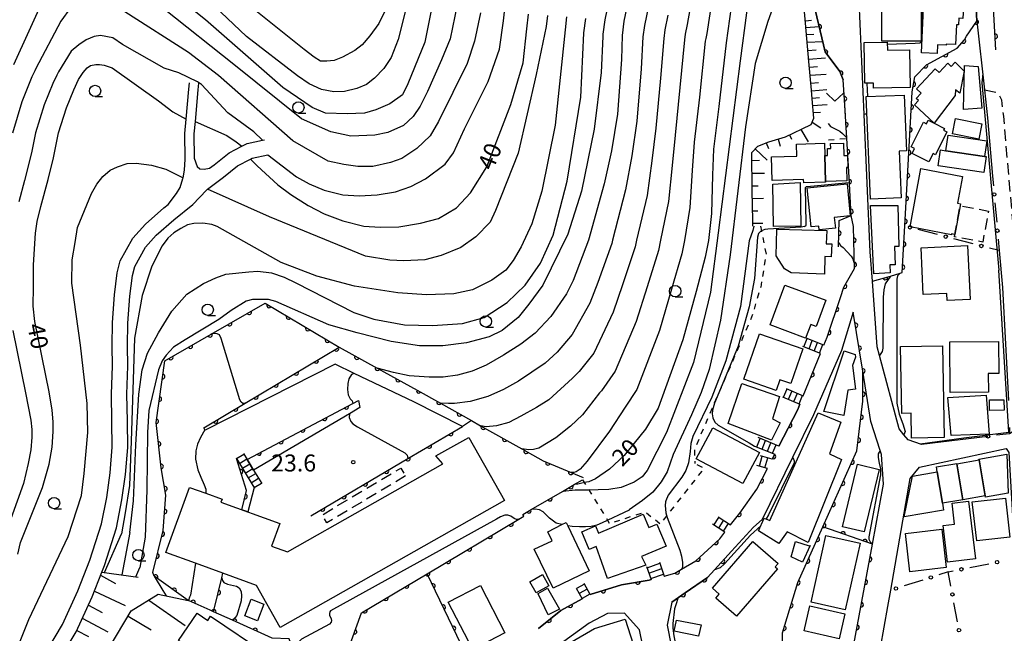
# Model space of a CAD drawing. Extents: x -20000 to -18000, y 100499 to 102001.
# Drawn here: x -18596 to -18379, y 101402 to 101538 of the extents above; entities that cross this region are included whole.
import ezdxf

# ---------------------------------------------------------------- set-up
doc = ezdxf.new("R2010")
doc.units = 0
doc.linetypes.add('G', pattern=[3.75, 2.5, -1.25])
doc.linetypes.add('I', pattern=[2.5, 1.25, -1.25])
for name, color, linetype in [('2101000', 3, 'Continuous'), ('2213000', 2, 'G'), ('2214000', 3, 'Continuous'), ('2214990', 3, 'Continuous'), ('3001000', 3, 'Continuous'), ('3002000', 6, 'Continuous'), ('3003000', 2, 'G'), ('6101110', 2, 'Continuous'), ('6101990', 2, 'Continuous'), ('6110000', 4, 'Continuous'), ('6110110', 4, 'Continuous'), ('6110120', 2, 'Continuous'), ('6130000', 4, 'Continuous'), ('6130990', 4, 'Continuous'), ('6301000', 2, 'I'), ('6313000', 2, 'Continuous'), ('6331000', 2, 'Continuous'), ('7101000', 4, 'Continuous'), ('7102000', 2, 'Continuous'), ('7312000', 4, 'Continuous')]:
    doc.layers.add(name, color=color, linetype=linetype)
doc.layers.get('0').off()
doc.styles.add('ROMANS', font='romans')

# ---------------------------------------------------------------- blocks, each defined once
blk = doc.blocks.new('631300')
at = {"layer": '6313000'}
blk.add_lwpolyline([(0.75, 0.35), (0, -0.35), (-0.75, 0.35)], dxfattribs=at)
blk = doc.blocks.new('633100')
at = {"layer": '6331000'}
blk.add_lwpolyline([(0, -0.5), (0.67, -0.5)], dxfattribs=at)
blk.add_circle((0, 0), 0.5, dxfattribs=at)
blk = doc.blocks.new('731200')
at = {"layer": '7312000'}
blk.add_circle((0, 0), 0.15, dxfattribs=at)
blk = doc.blocks.new('M07')
blk.add_arc((0, 0), 0.5, 180, 0)

msp = doc.modelspace()

# ---------------------------------------------------------------- linework, layer by layer
at = {"layer": '2101000', "flags": 128}
for points in [[(-18380.5, 101530.89), (-18388.66, 101676.76)], [(-18386.11, 101565.29), (-18384.74, 101537.23), (-18383.01, 101522.12), (-18382.36, 101515.91), (-18381.24, 101503.02)], [(-18382.27, 101445.6), (-18396.9, 101443.83), (-18399.87, 101444.83), (-18400.8, 101445.97), (-18401.87, 101447.29), (-18406.22, 101463.44), (-18406.73, 101465.35), (-18407.76, 101479.82), (-18408.22, 101486.36), (-18409.58, 101516.62), (-18410.7, 101541.66), (-18411.22, 101563.37)], [(-18421.52, 101544.48), (-18418.17, 101530.49), (-18414.94, 101526.16), (-18414.18, 101524.33)], [(-18590.82, 101396.66), (-18586.38, 101404.08), (-18582.97, 101411.48), (-18580.32, 101418.25), (-18577.75, 101426.27), (-18576.64, 101432.14), (-18575.88, 101437.53), (-18575.4, 101443.24), (-18575.48, 101448.88), (-18575.57, 101454.99), (-18575.35, 101461.1), (-18575.42, 101465.61), (-18575.34, 101470.73), (-18574.91, 101476.85), (-18574.31, 101481.73), (-18573.63, 101484.38), (-18570.85, 101489.34), (-18568.1, 101492.44), (-18564.01, 101496.02), (-18563.07, 101496.78), (-18561.21, 101499.17), (-18560.45, 101500.52), (-18559.81, 101502.5), (-18559.78, 101502.65), (-18559.48, 101504.37), (-18559.35, 101506.81), (-18559.39, 101512.45), (-18559.1, 101515.61), (-18558.5, 101522.2), (-18558.41, 101523.65)], [(-18556.42, 101523.54), (-18556.5, 101522.05), (-18557.14, 101515.1), (-18557.39, 101512.37), (-18557.36, 101506.99), (-18556.69, 101505.14), (-18556.11, 101504.63), (-18555.13, 101504.54), (-18553.93, 101504.77), (-18552.97, 101505.5), (-18549.64, 101508.19), (-18546.81, 101509.64), (-18545.68, 101510.22), (-18542.24, 101510.96), (-18541.81, 101511.05)], [(-18418.46, 101465.76), (-18417.74, 101467.52), (-18414.8, 101476.28), (-18414.04, 101478.5), (-18411.72, 101482.63), (-18411.91, 101491.9), (-18412.43, 101494.32), (-18412.92, 101502.76), (-18413.42, 101511.39), (-18413.62, 101514.79), (-18413.72, 101516.45), (-18413.92, 101519.91), (-18414.18, 101524.33)], [(-18587.85, 101395.01), (-18583.37, 101402.49), (-18579.84, 101410.15), (-18577.69, 101415.65), (-18577.12, 101417.12), (-18574.45, 101425.43), (-18573.28, 101431.59), (-18572.5, 101437.15), (-18572, 101443.12), (-18572.08, 101448.93), (-18572.17, 101454.95), (-18571.95, 101461.07), (-18572.02, 101465.61), (-18571.94, 101470.59), (-18571.53, 101476.53), (-18570.97, 101481.09), (-18570.45, 101483.1), (-18568.07, 101487.36), (-18565.7, 101490.02), (-18561.82, 101493.42), (-18557.66, 101496.78), (-18554.64, 101499.95), (-18554.38, 101500.15), (-18550.87, 101502.83), (-18547.78, 101505.33), (-18544.95, 101506.77), (-18544.53, 101506.99), (-18541.1, 101507.73)], [(-18379.8, 101486.59), (-18379.1, 101478.48), (-18377.73, 101453.49)], [(-18414.45, 101385.84), (-18407.77, 101421.78), (-18405.3, 101435.03), (-18405.76, 101441.6), (-18406.04, 101442.48), (-18408.1, 101448.87), (-18409.88, 101459.99), (-18411.97, 101473.04), (-18414.54, 101464.56), (-18420.75, 101450.39), (-18425.37, 101440.96), (-18432.06, 101427.28), (-18434.01, 101425.54), (-18438.81, 101420.27), (-18442.55, 101416.17), (-18444.1, 101414.47), (-18449.02, 101411.03), (-18451.99, 101409.02), (-18453, 101403.93), (-18449.32, 101385.27)], [(-18423, 101454.57), (-18419.21, 101463.91)], [(-18423.76, 101452.72), (-18424.24, 101451.53), (-18428.37, 101443.47)], [(-18429.29, 101441.68), (-18429.84, 101440.59)], [(-18403.72, 101411.67), (-18399.42, 101436.31), (-18397.38, 101438.77), (-18378.29, 101442.93), (-18377.7, 101442.01), (-18376.81, 101426.8), (-18375.55, 101418.79), (-18374.98, 101415.18), (-18372.2, 101403.71), (-18371.89, 101402.43), (-18370.64, 101398.2), (-18395.51, 101385.51), (-18398.17, 101372.37), (-18399.55, 101371.37), (-18408.79, 101372.79), (-18409.97, 101375.83), (-18405.95, 101398.91), (-18404.35, 101408.06), (-18403.72, 101411.67)], [(-18439.04, 101426.05), (-18437, 101428.66), (-18433.25, 101433.94), (-18430.91, 101438.51)], [(-18453.65, 101414.77), (-18451.31, 101415.4), (-18449.85, 101416.26), (-18446.69, 101418.11), (-18441.43, 101423), (-18440.28, 101424.47)], [(-18456.55, 101413.98), (-18456.98, 101413.87), (-18463.13, 101412.84), (-18469.98, 101410.68)], [(-18471.77, 101409.77), (-18476.46, 101407.16), (-18481.42, 101403.16)], [(-18457.03, 101392.42), (-18459.15, 101402.91), (-18460.52, 101404.46), (-18462.41, 101406.59), (-18466.19, 101406.48), (-18470.2, 101404.4), (-18475.83, 101400.34), (-18489.68, 101390.34), (-18490.46, 101390.04)]]:
    msp.add_lwpolyline(points, dxfattribs=at)
at = {"layer": '2213000', "flags": 128}
msp.add_lwpolyline([(-18383.01, 101522.12), (-18380.42, 101521.54), (-18379.74, 101520.82), (-18379.28, 101519.89), (-18379.19, 101519.02), (-18378.88, 101516.26), (-18377.75, 101503.32), (-18376.32, 101486.9), (-18375.61, 101478.73), (-18374.24, 101453.68), (-18374.07, 101450.54), (-18374.06, 101450.38), (-18374.74, 101448.45), (-18375.5, 101447.35), (-18377.51, 101446.18)], dxfattribs=at)
at = {"layer": '2214000', "flags": 128}
for points in [[(-18418.46, 101465.76), (-18422.38, 101467.29)], [(-18419.21, 101463.91), (-18423.1, 101465.43)], [(-18426.77, 101456.19), (-18423, 101454.57)], [(-18427.56, 101454.35), (-18423.76, 101452.72)], [(-18428.37, 101443.47), (-18432.99, 101445.32)], [(-18433.73, 101443.47), (-18429.29, 101441.68)], [(-18546.48, 101441.8), (-18545.69, 101440.52), (-18545.45, 101440.13), (-18544.23, 101438.14), (-18542.4, 101435.18)], [(-18429.84, 101440.59), (-18432.42, 101441.33)], [(-18548.1, 101440.8), (-18548.03, 101440.68), (-18544.37, 101434.76), (-18544.09, 101434.31), (-18544.01, 101434.18)], [(-18430.91, 101438.51), (-18433.25, 101439.18)], [(-18440.28, 101424.47), (-18443.03, 101426.23)], [(-18441.8, 101427.81), (-18439.04, 101426.05)], [(-18454.71, 101417.85), (-18453.65, 101414.77), (-18453.63, 101414.71)], [(-18457.55, 101416.88), (-18456.55, 101413.98)], [(-18469.98, 101410.68), (-18471.33, 101413.1)], [(-18473.08, 101412.13), (-18471.77, 101409.77)]]:
    msp.add_lwpolyline(points, dxfattribs=at)
at = {"layer": '2214990', "flags": 128}
for points in [[(-18422.9, 101465.35), (-18422.18, 101467.21)], [(-18421.74, 101464.9), (-18421.01, 101466.76)], [(-18420.58, 101464.44), (-18419.85, 101466.3)], [(-18419.41, 101463.99), (-18418.68, 101465.85)], [(-18427.38, 101454.28), (-18426.59, 101456.11)], [(-18426.23, 101453.78), (-18425.44, 101455.62)], [(-18425.08, 101453.29), (-18424.3, 101455.13)], [(-18423.93, 101452.8), (-18423.15, 101454.64)], [(-18433.25, 101443.27), (-18432.5, 101445.13)], [(-18432.09, 101442.81), (-18431.34, 101444.66)], [(-18430.93, 101442.34), (-18430.18, 101444.2)], [(-18429.77, 101441.87), (-18429.02, 101443.73)], [(-18548.03, 101440.68), (-18546.41, 101441.68)], [(-18432.68, 101439.02), (-18432.05, 101441.23)], [(-18431.48, 101438.67), (-18430.85, 101440.88)], [(-18547.37, 101439.62), (-18545.75, 101440.62)], [(-18546.71, 101438.56), (-18545.1, 101439.55)], [(-18546.06, 101437.49), (-18544.44, 101438.49)], [(-18545.4, 101436.43), (-18543.78, 101437.43)], [(-18544.74, 101435.37), (-18543.13, 101436.36)], [(-18544.09, 101434.3), (-18542.47, 101435.3)], [(-18442.71, 101426.02), (-18441.64, 101427.71)], [(-18441.66, 101425.35), (-18440.58, 101427.04)], [(-18440.6, 101424.68), (-18439.53, 101426.36)], [(-18457.46, 101416.61), (-18454.62, 101417.59)], [(-18457.05, 101415.43), (-18454.21, 101416.41)], [(-18456.64, 101414.25), (-18453.81, 101415.22)], [(-18471.26, 101412.98), (-18473.01, 101412.01)], [(-18470.66, 101411.89), (-18472.41, 101410.92)], [(-18470.05, 101410.8), (-18471.8, 101409.83)]]:
    msp.add_lwpolyline(points, dxfattribs=at)
at = {"layer": '3001000', "flags": 128}
for points in [[(-18405.69, 101544.77), (-18399.91, 101544.78), (-18396.98, 101544.79), (-18396.99, 101532.86), (-18405.66, 101532.84), (-18405.69, 101544.77)], [(-18396.95, 101530.25), (-18396.39, 101541.77), (-18395.97, 101541.75), (-18395.89, 101543.5), (-18388.26, 101543.12), (-18387.55, 101543.12), (-18387.8, 101537.84), (-18388.67, 101537.88), (-18388.74, 101536.41), (-18389.23, 101536.43), (-18389.44, 101532.1), (-18391.49, 101532.2), (-18391.5, 101531.92), (-18393.38, 101532.01), (-18393.48, 101530.08), (-18396.95, 101530.25)], [(-18404.46, 101530.86), (-18399.56, 101530.93), (-18399.43, 101522.57), (-18407.49, 101522.45), (-18407.5, 101523.59), (-18409.4, 101523.56), (-18409.54, 101532.53), (-18404.48, 101532.61), (-18404.46, 101530.86)], [(-18393.9, 101526.71), (-18393.06, 101525.92), (-18391.15, 101527.95), (-18390.39, 101527.24), (-18389.5, 101528.19), (-18387.5, 101526.18), (-18388.49, 101521.33), (-18389.42, 101522.05), (-18389.5, 101520.8), (-18394.14, 101514.71), (-18398.5, 101518.81), (-18397.6, 101519.71), (-18398.09, 101520.16), (-18396.97, 101521.36), (-18398.01, 101522.34), (-18393.9, 101526.71)], [(-18384.45, 101527.22), (-18383.62, 101518.03), (-18387.66, 101517.77), (-18387.42, 101527.47), (-18384.45, 101527.22)], [(-18400.79, 101520.94), (-18400.27, 101508.59), (-18401.87, 101508.53), (-18401.44, 101498.27), (-18408.21, 101497.99), (-18409.16, 101520.58), (-18400.79, 101520.94)], [(-18393.87, 101507.75), (-18394.39, 101508.02), (-18395.32, 101506.17), (-18399.01, 101508.03), (-18398.45, 101509.14), (-18399.23, 101509.54), (-18396.5, 101514.93), (-18395.85, 101514.6), (-18395.46, 101515.36), (-18394.14, 101514.71), (-18391.89, 101513.55), (-18392.09, 101513.17), (-18391.32, 101512.78), (-18393.87, 101507.75)], [(-18390.09, 101512.37), (-18389.42, 101515.73), (-18383.63, 101514.56), (-18384.3, 101511.21), (-18390.09, 101512.37)], [(-18391.56, 101508.65), (-18391.05, 101512.1), (-18382.49, 101510.84), (-18383, 101507.38), (-18391.56, 101508.65)], [(-18429.86, 101502.11), (-18430, 101507.3), (-18424.43, 101507.46), (-18424.5, 101510.12), (-18418.34, 101510.29), (-18418.27, 101507.58), (-18418.11, 101501.87), (-18418.11, 101501.7), (-18422.9, 101501.57), (-18422.92, 101502.3), (-18429.86, 101502.11)], [(-18418.27, 101507.58), (-18417.65, 101507.59), (-18417.69, 101509.14), (-18416.96, 101509.16), (-18416.99, 101510.21), (-18414.12, 101510.29), (-18414.05, 101507.6), (-18413.26, 101507.62), (-18413.19, 101504.92), (-18413.5, 101504.91), (-18413.42, 101502), (-18418.11, 101501.87), (-18418.27, 101507.58)], [(-18393.25, 101505.31), (-18392.73, 101508.82), (-18391.56, 101508.65), (-18383, 101507.38), (-18382.67, 101507.34), (-18383.19, 101503.82), (-18393.25, 101505.31)], [(-18399.46, 101491.82), (-18397.05, 101504.69), (-18387.87, 101502.97), (-18388.98, 101497.04), (-18388.32, 101496.91), (-18388.4, 101496.51), (-18389.59, 101490.15), (-18390.28, 101490.28), (-18390.31, 101490.11), (-18399.46, 101491.82)], [(-18429.74, 101501.27), (-18423.68, 101501.62), (-18423.54, 101491.98), (-18429.57, 101491.91), (-18429.74, 101501.27)], [(-18422.15, 101500.46), (-18413.36, 101501.33), (-18412.66, 101494.28), (-18416.16, 101493.93), (-18415.92, 101491.53), (-18419.48, 101491.17), (-18419.57, 101492.01), (-18421.29, 101491.84), (-18422.15, 101500.46)], [(-18408.19, 101496.55), (-18402.18, 101496.55), (-18401.92, 101487.54), (-18402.91, 101487.5), (-18402.77, 101483.46), (-18403.91, 101483.48), (-18403.85, 101481.72), (-18407.47, 101481.44), (-18408.19, 101496.55)], [(-18427.13, 101482.56), (-18429.02, 101485.46), (-18428.82, 101491.34), (-18417.84, 101491.01), (-18417.92, 101488.1), (-18416.74, 101488.06), (-18416.82, 101485.25), (-18418.23, 101485.29), (-18418.35, 101481.4), (-18425.66, 101481.66), (-18427.13, 101482.56)], [(-18397.04, 101487.25), (-18386.81, 101487.76), (-18386.23, 101475.84), (-18391.28, 101475.59), (-18391.35, 101477.14), (-18396.53, 101476.88), (-18397.04, 101487.25)], [(-18420.19, 101469.86), (-18421.36, 101470.29), (-18422.48, 101467.29), (-18430.34, 101470.2), (-18427.08, 101479), (-18418.05, 101475.65), (-18420.19, 101469.86)], [(-18423.1, 101464.91), (-18425.75, 101457.25), (-18428.14, 101458.08), (-18428.96, 101455.72), (-18436.11, 101458.2), (-18432.64, 101468.22), (-18423.1, 101464.91)], [(-18401.53, 101465.42), (-18392.3, 101465.6), (-18391.9, 101445.32), (-18399.13, 101445.18), (-18399.24, 101450.69), (-18401.24, 101450.65), (-18401.53, 101465.42)], [(-18390.69, 101466.45), (-18379.93, 101466.53), (-18379.88, 101459.48), (-18382.22, 101459.47), (-18382.19, 101455.33), (-18390.61, 101455.27), (-18390.69, 101466.45)], [(-18411.53, 101463.67), (-18411.52, 101463.08), (-18412.14, 101461.26), (-18411.49, 101456.01), (-18413.16, 101455.8), (-18414.09, 101450.2), (-18418.49, 101451.11), (-18413.97, 101464.5), (-18411.53, 101463.67)], [(-18428.28, 101454.38), (-18429.8, 101449.5), (-18428.09, 101448.62), (-18429.99, 101444.73), (-18439.6, 101448.47), (-18436.54, 101457.24), (-18428.28, 101454.38)], [(-18382.67, 101454.7), (-18382.03, 101446.11), (-18390.4, 101445.81), (-18391.15, 101454.19), (-18382.67, 101454.7)], [(-18378.72, 101451.38), (-18381.91, 101451.33), (-18381.94, 101453.63), (-18378.75, 101453.68), (-18378.72, 101451.38)], [(-18431.6, 101427.55), (-18430.35, 101427), (-18419.72, 101450.77), (-18414.73, 101448.7), (-18417.25, 101441.73), (-18414.6, 101440.46), (-18421.95, 101422.2), (-18426.58, 101424.54), (-18428.36, 101421.99), (-18432.86, 101424.73), (-18431.6, 101427.55)], [(-18436.31, 101435.18), (-18446.61, 101440.64), (-18442.96, 101447.51), (-18432.67, 101442.06), (-18436.31, 101435.18)], [(-18384.25, 101440.6), (-18378.13, 101441.65), (-18377.8, 101433.06), (-18382.82, 101432.2), (-18382.86, 101432.45), (-18384.22, 101440.41), (-18384.25, 101440.6)], [(-18411.02, 101439.47), (-18406.26, 101438.32), (-18409.6, 101424.51), (-18414.36, 101425.66), (-18411.02, 101439.47)], [(-18392.27, 101430.84), (-18393.45, 101437.75), (-18393.64, 101438.86), (-18389.15, 101439.63), (-18389.14, 101439.57), (-18387.78, 101431.61), (-18392.27, 101430.84)], [(-18389.14, 101439.57), (-18384.22, 101440.41), (-18382.86, 101432.45), (-18387.78, 101431.61), (-18389.14, 101439.57)], [(-18393.45, 101437.75), (-18392.27, 101430.84), (-18392.32, 101430.83), (-18392.06, 101429.32), (-18400.75, 101427.82), (-18398.92, 101436.8), (-18393.45, 101437.75)], [(-18386.56, 101431.28), (-18385.04, 101418.55), (-18391.16, 101417.82), (-18392.12, 101425.95), (-18389.64, 101426.24), (-18390.19, 101430.85), (-18386.56, 101431.28)], [(-18385.74, 101431.15), (-18378.42, 101431.99), (-18377.42, 101423.37), (-18384.75, 101422.52), (-18385.74, 101431.15)], [(-18457.06, 101425.48), (-18455.31, 101426.23), (-18453.25, 101421.4), (-18458.71, 101419.07), (-18457.76, 101417.19), (-18466.2, 101414.23), (-18468.7, 101421.31), (-18470.2, 101420.63), (-18471.87, 101424.56), (-18468.84, 101425.85), (-18468.14, 101424.21), (-18458.3, 101428.4), (-18457.06, 101425.48)], [(-18474.95, 101425.87), (-18470.26, 101415.89), (-18478.2, 101412.06), (-18482.35, 101420.67), (-18478.37, 101422.58), (-18479.32, 101424.56), (-18476.22, 101426.13), (-18475.29, 101426.6), (-18474.95, 101425.87)], [(-18418.02, 101423.69), (-18410.48, 101422.01), (-18413.76, 101407.3), (-18421.3, 101408.98), (-18418.02, 101423.69)], [(-18392.48, 101425.14), (-18391.47, 101416.68), (-18399.48, 101415.73), (-18400.48, 101424.19), (-18392.48, 101425.14)], [(-18434.16, 101422.39), (-18428.57, 101417.56), (-18429.23, 101416.81), (-18428.71, 101416.36), (-18437.71, 101405.95), (-18442.29, 101409.9), (-18441.52, 101410.79), (-18443.04, 101412.11), (-18434.16, 101422.39)], [(-18421.69, 101421.47), (-18421.47, 101421.48), (-18423.21, 101417.82), (-18425.69, 101418.99), (-18424.75, 101422.37), (-18421.69, 101421.47)], [(-18479.14, 101412.64), (-18481.91, 101411.07), (-18483.29, 101413.53), (-18480.53, 101415.09), (-18479.14, 101412.64)], [(-18495.89, 101398.55), (-18501.32, 101409.04), (-18494.22, 101412.71), (-18488.8, 101402.22), (-18495.89, 101398.55)], [(-18481.5, 101410.93), (-18479.41, 101412.13), (-18476.74, 101407.47), (-18479.27, 101406.21), (-18481.5, 101410.88), (-18481.5, 101410.93)], [(-18544.77, 101409.64), (-18541.98, 101408.57), (-18543.39, 101404.9), (-18546.18, 101405.96), (-18544.77, 101409.64)], [(-18541.34, 101397.52), (-18546.49, 101389.9), (-18547.41, 101390.52), (-18549.62, 101387.25), (-18546.71, 101385.29), (-18550.86, 101379.16), (-18553.56, 101380.99), (-18553.09, 101381.68), (-18555.54, 101383.34), (-18555.19, 101383.87), (-18557.88, 101385.69), (-18558.5, 101384.76), (-18566.36, 101390.07), (-18563.66, 101394.05), (-18558.13, 101390.31), (-18556.72, 101392.4), (-18559.57, 101394.33), (-18557.07, 101398.02), (-18560.78, 101400.53), (-18556.69, 101406.58), (-18554.35, 101404.99), (-18553.73, 101405.9), (-18541.34, 101397.52)], [(-18413.86, 101406.43), (-18415.11, 101400.95), (-18422.81, 101402.7), (-18421.56, 101408.19), (-18413.86, 101406.43)], [(-18462.49, 101393.63), (-18462.02, 101392.58), (-18470.75, 101389.87), (-18473.99, 101400.3), (-18469.07, 101403.18), (-18462.26, 101405.29), (-18460.55, 101399.75), (-18463.75, 101398.9), (-18462.49, 101393.63)], [(-18451.45, 101402.63), (-18450.99, 101405.03), (-18445.55, 101404.03), (-18446.08, 101401.5), (-18451.45, 101402.63)]]:
    msp.add_lwpolyline(points, close=True, dxfattribs=at)
at = {"layer": '3002000', "flags": 128}
msp.add_lwpolyline([(-18551, 101415.42), (-18557.03, 101417.61), (-18563.56, 101419.98), (-18558.34, 101434.32), (-18554.8, 101433.06), (-18551.2, 101431.77), (-18551.46, 101431.07), (-18538.47, 101426.39), (-18540.28, 101421.36), (-18536.79, 101420.1), (-18502.47, 101439.57), (-18504.03, 101441.28), (-18496.8, 101445.38), (-18488.9, 101431.46), (-18538.39, 101403.4), (-18543.57, 101412.72), (-18551, 101415.42)], close=True, dxfattribs=at)
at = {"layer": '3003000', "flags": 128}
for points in [[(-18389.68, 101489.65), (-18389.59, 101490.15), (-18388.4, 101496.51), (-18382.15, 101495.34), (-18383.44, 101488.48), (-18389.68, 101489.65)], [(-18510.73, 101436.86), (-18528.09, 101426.51), (-18529.14, 101428.26), (-18511.78, 101438.61), (-18510.73, 101436.86)]]:
    msp.add_lwpolyline(points, close=True, dxfattribs=at)
at = {"layer": '6101110', "flags": 128}
for points in [[(-18421.77, 101528.34), (-18422.92, 101541.86), (-18422.46, 101543.39), (-18421.52, 101544.48)], [(-18434.14, 101491.99), (-18434.16, 101493.29), (-18434.25, 101499.71), (-18434.37, 101508.26), (-18433.05, 101509.68), (-18430.57, 101510.59), (-18426.91, 101511.68), (-18423.23, 101513.47), (-18421.3, 101514.41), (-18420.7, 101515.82), (-18421.02, 101520.11), (-18421.19, 101521.98), (-18421.77, 101528.34)], [(-18589.85, 101367.03), (-18592.06, 101368.8), (-18595.33, 101381.01), (-18592.01, 101386.85), (-18591.93, 101387), (-18587.85, 101395.01), (-18583.37, 101402.49), (-18579.84, 101410.15), (-18577.69, 101415.65), (-18569.71, 101414.54)], [(-18602.21, 101339.04), (-18602.15, 101340.18), (-18601.79, 101346.79), (-18600.96, 101354.5), (-18590.53, 101366.37), (-18589.18, 101367.68), (-18587.98, 101368.84), (-18586.2, 101371.03), (-18582.48, 101378.6), (-18581.03, 101387.43), (-18577.92, 101395.82), (-18571.23, 101407.08), (-18565.26, 101410.74), (-18558.65, 101409.41)]]:
    msp.add_lwpolyline(points, dxfattribs=at)
at = {"layer": '6101990', "flags": 128}
for points in [[(-18422.53, 101537.31), (-18421.2, 101537.46)], [(-18422.41, 101535.85), (-18419.5, 101536.03)], [(-18422.28, 101534.28), (-18420.7, 101534.4)], [(-18422.13, 101532.58), (-18418.72, 101532.79)], [(-18421.97, 101530.74), (-18420.13, 101530.88)], [(-18421.82, 101528.89), (-18418.11, 101529.16)], [(-18421.66, 101527.08), (-18419.85, 101527.22)], [(-18421.51, 101525.31), (-18417.98, 101525.58)], [(-18421.36, 101523.59), (-18419.64, 101523.72)], [(-18421.22, 101521.9), (-18417.84, 101522.15)], [(-18421.08, 101520.25), (-18419.43, 101520.38)], [(-18420.94, 101518.64), (-18417.72, 101518.88)], [(-18420.81, 101517.07), (-18419.23, 101517.18)], [(-18421.07, 101514.96), (-18419.13, 101513.69)], [(-18423.53, 101513.33), (-18421.95, 101510.63)], [(-18431.16, 101510.38), (-18430.69, 101509.12)], [(-18428.55, 101511.2), (-18428.09, 101509.65)], [(-18426.02, 101512.12), (-18425.57, 101511.19)], [(-18433.61, 101509.08), (-18430.95, 101506.59)], [(-18434.35, 101506.51), (-18432.66, 101506.54)], [(-18434.31, 101503.69), (-18431.54, 101503.73)], [(-18434.27, 101500.9), (-18432.97, 101500.92)], [(-18434.23, 101498.13), (-18431.76, 101498.17)], [(-18434.19, 101495.37), (-18433.02, 101495.39)], [(-18434.15, 101492.63), (-18431.94, 101492.66)], [(-18577.97, 101414.94), (-18574.72, 101413.09)], [(-18579.33, 101411.47), (-18572.58, 101408.29)], [(-18580.68, 101408.32), (-18577.63, 101406.76)], [(-18567.37, 101409.45), (-18559.3, 101403.88)], [(-18582.01, 101405.44), (-18576.4, 101402.49)], [(-18571.92, 101405.92), (-18566.86, 101402.92)], [(-18583.24, 101402.77), (-18580.63, 101401.42)]]:
    msp.add_lwpolyline(points, dxfattribs=at)
at = {"layer": '6110000', "flags": 128}
for points in [[(-18380.5, 101530.89), (-18388.66, 101676.76)], [(-18407.76, 101479.82), (-18403.78, 101480.99), (-18401.67, 101481.61), (-18401.19, 101481.75), (-18400.63, 101492.05), (-18399.02, 101521.68), (-18398.4, 101524.95), (-18395.85, 101527.63), (-18389.06, 101531.26), (-18387.48, 101533.09), (-18387.01, 101533.95), (-18384.74, 101537.23), (-18386.11, 101565.29)], [(-18413.42, 101511.39), (-18413.92, 101519.91), (-18414.18, 101524.33), (-18414.94, 101526.16), (-18418.17, 101530.49), (-18421.52, 101544.48)], [(-18415.21, 101487.45), (-18415.09, 101493.26), (-18412.43, 101494.32), (-18412.92, 101502.76), (-18413.42, 101511.39)], [(-18418.46, 101465.76), (-18417.74, 101467.52), (-18414.8, 101476.28), (-18414.04, 101478.5), (-18411.72, 101482.63), (-18411.91, 101491.9)], [(-18549.1, 101375.02), (-18548.81, 101375.48), (-18536.33, 101395.22), (-18535.07, 101397.22), (-18536.42, 101400.89), (-18540.16, 101401.07), (-18548.88, 101405.01), (-18553.05, 101406.88), (-18553.79, 101407.22), (-18556.44, 101408.41), (-18558.57, 101409.37), (-18558.65, 101409.41), (-18566.17, 101414.76), (-18566.45, 101415.56), (-18564.21, 101424.86), (-18563.59, 101432.64), (-18564.61, 101438.68), (-18565.74, 101448.66), (-18563.82, 101462.26), (-18553.63, 101468.13), (-18541.69, 101475.01), (-18525.39, 101465.26)], [(-18429.56, 101354.56), (-18418.89, 101365.8), (-18417.44, 101369.76), (-18414.45, 101385.84), (-18407.77, 101421.78), (-18418.68, 101425.62), (-18411.16, 101442.4), (-18409.87, 101453.34), (-18409.88, 101459.99), (-18411.97, 101473.04)], [(-18423, 101454.57), (-18419.21, 101463.91)], [(-18428.37, 101443.47), (-18424.24, 101451.53), (-18423.76, 101452.72)], [(-18531.62, 101428.04), (-18510.21, 101440.68), (-18498.2, 101447.77)], [(-18496.2, 101449.1), (-18494.16, 101447.95), (-18485.05, 101442.82), (-18480.38, 101440.19), (-18474.19, 101437.64), (-18471.52, 101436.54)], [(-18429.84, 101440.59), (-18429.29, 101441.68)], [(-18439.04, 101426.05), (-18437, 101428.66), (-18433.25, 101433.94), (-18430.91, 101438.51)], [(-18513.07, 101387.53), (-18519.92, 101392.48), (-18522.68, 101400.52), (-18520.44, 101406.66), (-18505.97, 101415.27), (-18485.76, 101427.3), (-18484.65, 101427.96), (-18484.87, 101428.37), (-18483.03, 101429.44), (-18476.12, 101433.44), (-18473.5, 101434.96), (-18471.67, 101436.02)], [(-18453.65, 101414.77), (-18451.31, 101415.4), (-18449.85, 101416.26), (-18446.69, 101418.11), (-18441.43, 101423), (-18440.28, 101424.47)], [(-18414.45, 101385.84), (-18427.38, 101387.07), (-18427.61, 101402.23), (-18424.2, 101413.37), (-18418.68, 101425.62)], [(-18451.99, 101409.02), (-18449.02, 101411.03), (-18444.1, 101414.47), (-18442.55, 101416.17), (-18438.81, 101420.27)], [(-18553.05, 101406.88), (-18551.25, 101414.38), (-18551, 101415.42)], [(-18508.31, 101389.57), (-18496.15, 101393.61), (-18495.64, 101393.82), (-18505.97, 101415.27)], [(-18469.98, 101410.68), (-18463.13, 101412.84), (-18456.98, 101413.87), (-18456.55, 101413.98)], [(-18481.42, 101403.16), (-18476.46, 101407.16), (-18471.77, 101409.77)]]:
    msp.add_lwpolyline(points, dxfattribs=at)
at = {"layer": '6110110', "flags": 128}
for points in [[(-18555.21, 101447.47), (-18546.09, 101452.91), (-18525.39, 101465.26), (-18517.02, 101460.68), (-18508.16, 101455.83), (-18503.01, 101452.93), (-18496.2, 101449.1)], [(-18545.69, 101440.52), (-18522.37, 101452.86), (-18521.13, 101453.52)], [(-18546.84, 101429.41), (-18545.79, 101433.66), (-18548.03, 101440.68)]]:
    msp.add_lwpolyline(points, dxfattribs=at)
at = {"layer": '6110120', "flags": 128}
for points in [[(-18496.2, 101449.1), (-18498.2, 101447.77), (-18508.9, 101453.23), (-18522.04, 101459.5), (-18526.27, 101461.52), (-18554.95, 101446.96), (-18555, 101447.06), (-18555.21, 101447.47)], [(-18521.13, 101453.52), (-18520.79, 101451.97), (-18523.11, 101450.6), (-18544.23, 101438.14), (-18545.45, 101440.13), (-18545.69, 101440.52)], [(-18548.03, 101440.68), (-18544.37, 101434.76), (-18544.09, 101434.31), (-18545.49, 101428.92), (-18546.84, 101429.41)]]:
    msp.add_lwpolyline(points, dxfattribs=at)
at = {"layer": '6130000'}
for points in [[(-18381.24, 101503.02), (-18381.05, 101500.88)], [(-18380.73, 101497.15), (-18380.35, 101492.86)], [(-18393.4, 101490.16), (-18397.64, 101491.27)], [(-18385.54, 101488.1), (-18389.78, 101489.21)], [(-18380.02, 101489.13), (-18379.8, 101486.59)], [(-18379.8, 101486.59), (-18381.92, 101487.15)], [(-18377.53, 101447.58), (-18377.51, 101446.18), (-18380.41, 101445.83)], [(-18386.29, 101416.63), (-18382.1, 101417.47)], [(-18391.04, 101415.67), (-18393.1, 101415.02)], [(-18390.46, 101412.55), (-18391.04, 101415.67), (-18389.96, 101415.89)], [(-18396.67, 101413.89), (-18400.78, 101412.6)], [(-18389, 101404.67), (-18389.78, 101408.87)]]:
    msp.add_lwpolyline(points, dxfattribs=at)
at = {"layer": '6130990'}
for centre in [(-18380.89, 101499.01), (-18399.45, 101491.74), (-18380.19, 101491), (-18391.59, 101489.68), (-18383.73, 101487.62), (-18382.27, 101445.6), (-18380.27, 101417.84), (-18394.88, 101414.46), (-18388.13, 101416.26), (-18402.57, 101412.03), (-18390.12, 101410.71), (-18388.66, 101402.82)]:
    msp.add_circle(centre, 0.375, dxfattribs=at)
at = {"layer": '6301000', "flags": 128}
for points in [[(-18417.41, 101511.04), (-18413.42, 101511.39)], [(-18432.46, 101491.97), (-18432.25, 101490.96), (-18431.2, 101485.82), (-18432.39, 101478.55), (-18434.41, 101471.88), (-18441.65, 101455.2), (-18443.69, 101450.5), (-18446.99, 101442.73), (-18446.95, 101439.62)], [(-18471.67, 101436.02), (-18465.73, 101426.35), (-18457.9, 101428.95), (-18454.49, 101426.28), (-18444.84, 101438.53), (-18446.95, 101439.62)]]:
    msp.add_lwpolyline(points, dxfattribs=at)
at = {"layer": '7101000', "flags": 128}
for points in [[(-18509.57, 101544.37), (-18512.37, 101533.17), (-18513.86, 101529.22), (-18515.51, 101526.76), (-18517.54, 101524.68), (-18519.32, 101523.27), (-18521.46, 101522.35), (-18524.16, 101521.74), (-18526.55, 101521.68), (-18529.25, 101522.17), (-18531.95, 101523.39), (-18534.59, 101525.17), (-18545.79, 101533.89), (-18554.24, 101541.98)], [(-18438.53, 101543.16), (-18440.02, 101532.48), (-18441.64, 101518.42), (-18442.83, 101509), (-18443.06, 101503.22), (-18443.28, 101494.81), (-18443.89, 101488.82), (-18444.66, 101485.13), (-18446.61, 101477.6), (-18449.56, 101466.92), (-18455.02, 101451.86), (-18457.8, 101447.21), (-18462.51, 101441.4), (-18465.76, 101438.38), (-18468.82, 101436.2), (-18470.33, 101435.59), (-18470.84, 101435.48), (-18471.88, 101435.26), (-18472.69, 101435.08), (-18473.5, 101434.96)], [(-18396.68, 101543.47), (-18396.7, 101542.97), (-18396.95, 101532.96), (-18397, 101532.66), (-18397.06, 101532.53), (-18397.29, 101532.42), (-18398.33, 101532.28), (-18404.48, 101532.1)], [(-18461.46, 101542.56), (-18462.56, 101537.21), (-18462.98, 101534.09), (-18463.07, 101528.79), (-18463.97, 101516.7), (-18465.28, 101508.59), (-18466.9, 101501.34), (-18470.35, 101488.94), (-18473.75, 101480.04), (-18475.22, 101477.04), (-18478.67, 101472.09), (-18482.15, 101468.39), (-18485.3, 101465.93), (-18489.11, 101463.51), (-18492.93, 101461.28), (-18496.04, 101459.99), (-18499.24, 101459.08), (-18502.4, 101458.65), (-18505.51, 101458.7), (-18509.96, 101458.98), (-18513.4, 101459.7), (-18517.02, 101460.68)], [(-18544.95, 101506.77), (-18543.47, 101505.34), (-18538.89, 101501.1), (-18536.03, 101498.96), (-18532.2, 101496.56), (-18528.68, 101494.72), (-18524.54, 101493.19), (-18519.9, 101492.02), (-18516.35, 101491.74), (-18512.22, 101491.83), (-18507.46, 101492.63), (-18503.42, 101493.71), (-18499.47, 101496.04), (-18496.42, 101499.36), (-18492.83, 101505.1), (-18487.54, 101518.82), (-18484.81, 101528.04), (-18483.99, 101535.55), (-18483.63, 101538.82)], [(-18596.27, 101419.62), (-18595.67, 101422.14), (-18590.79, 101434.32), (-18589.35, 101439.46), (-18588.63, 101443.23), (-18588.44, 101446.66), (-18588.44, 101448.81), (-18588.66, 101451.38), (-18589.34, 101455.42), (-18592.46, 101470.95), (-18592.83, 101474.32), (-18592.77, 101478.6), (-18592.77, 101483.43), (-18592.37, 101490.47), (-18591.98, 101492.99), (-18591.18, 101496.36), (-18589.55, 101502.26), (-18588.36, 101507.1), (-18587.25, 101512.59), (-18585.49, 101518.14), (-18583.87, 101522.11), (-18582.84, 101524.4), (-18581.86, 101525.94), (-18580.95, 101526.96), (-18580.2, 101527.48), (-18579.05, 101527.71), (-18578.26, 101527.71), (-18577.2, 101527.55), (-18575.42, 101526.92), (-18565.2, 101519.63), (-18562.06, 101517.23), (-18559.1, 101515.61)], [(-18408.98, 101523.57), (-18408.85, 101520.6)], [(-18409.01, 101517), (-18409.13, 101516.83), (-18409.29, 101516.68), (-18409.58, 101516.62)], [(-18557.14, 101515.1), (-18550.16, 101512.02), (-18548.1, 101510.61), (-18546.81, 101509.64)], [(-18415.19, 101488.38), (-18414.81, 101487.76), (-18414.24, 101487.29), (-18412.43, 101485.36), (-18412.06, 101484.77), (-18411.74, 101483.52)], [(-18546.11, 101452.9), (-18546.6, 101452.86), (-18546.98, 101453.18), (-18547.25, 101453.66), (-18551.39, 101467.21), (-18551.79, 101467.99), (-18552.26, 101468.23), (-18552.73, 101468.27), (-18553.64, 101468.13)], [(-18425.37, 101440.96), (-18425.13, 101440.58), (-18424.99, 101440.17), (-18424.99, 101439.78), (-18430.68, 101428.27), (-18431.2, 101427.37)], [(-18485.76, 101427.3), (-18486.22, 101427.27), (-18486.74, 101427.48), (-18487.5, 101428), (-18488.18, 101428.19), (-18488.8, 101428.19), (-18489.81, 101427.81), (-18490.64, 101427.32), (-18527.31, 101407.07), (-18527.43, 101406.87), (-18527.51, 101406.54), (-18527.48, 101406.13), (-18527.13, 101405.31), (-18527.05, 101404.99), (-18527.15, 101404.61), (-18527.46, 101404.17), (-18533.67, 101400.83), (-18534.17, 101400.3), (-18535.07, 101397.22)], [(-18432.36, 101425.85), (-18434.62, 101423.8), (-18440.39, 101417.44), (-18441.34, 101416.57), (-18442.55, 101416.17)], [(-18566.17, 101414.76), (-18564.24, 101411.6)], [(-18564.24, 101411.6), (-18563.51, 101410.39)], [(-18450.7, 101409.89), (-18450.96, 101408.88), (-18451.41, 101407.54), (-18451.81, 101404.33), (-18451.77, 101403.28), (-18451.53, 101401.57), (-18449.8, 101392.84)]]:
    msp.add_lwpolyline(points, dxfattribs=at)
at = {"layer": '7102000', "flags": 128}
for points in [[(-18431.09, 101598.34), (-18431.09, 101597.39), (-18430.97, 101595.86), (-18430.28, 101587.24), (-18429.85, 101573.09), (-18430.34, 101563.02), (-18432.11, 101554.64), (-18435.5, 101539.05), (-18436.93, 101528.5), (-18441.8, 101490.49), (-18443.44, 101477.45), (-18447.22, 101461.93), (-18453.2, 101446.47), (-18457.4, 101438.09), (-18458.55, 101436.67), (-18460.31, 101435.46), (-18463.17, 101434.31), (-18465.86, 101433.87), (-18468.26, 101433.81), (-18470.53, 101433.76), (-18473.33, 101433.76), (-18476.03, 101433.45)], [(-18504.45, 101542.6), (-18506.5, 101532.64), (-18510.22, 101523.38), (-18511.41, 101521.01), (-18514.18, 101519.03), (-18517.27, 101517.68), (-18519.81, 101516.97), (-18523.61, 101516.81), (-18528.37, 101516.97), (-18531.3, 101518.16), (-18537.8, 101522.62), (-18554.86, 101537.53), (-18567.24, 101547.53)], [(-18447.07, 101545.28), (-18448.59, 101536.51), (-18449.03, 101534.37), (-18449.2, 101533.12), (-18450.21, 101522.57), (-18451.28, 101512.08), (-18451.95, 101505.37), (-18452.73, 101497.42), (-18454.47, 101488.87), (-18454.94, 101486.65), (-18457.46, 101478.57), (-18459.83, 101470.97), (-18464.48, 101459.96), (-18467.54, 101455.68), (-18467.98, 101455.2), (-18471.71, 101450.38), (-18474.33, 101447.88), (-18477.55, 101445.26), (-18481.31, 101443.03), (-18482.53, 101442.72), (-18483.57, 101442.66), (-18485.05, 101442.82)], [(-18590.07, 101543.32), (-18597.17, 101527.59)], [(-18515.29, 101539.46), (-18516.65, 101536.75), (-18518.58, 101533.98), (-18520.26, 101532.05), (-18521.93, 101530.77), (-18524.64, 101529.28), (-18526.44, 101528.58), (-18528.12, 101528.38), (-18529.47, 101528.45), (-18530.89, 101529.28), (-18533.08, 101530.96), (-18548.49, 101543.4)], [(-18428.38, 101544.02), (-18430.82, 101537.19), (-18433.58, 101527.87), (-18435.74, 101513.91), (-18439.13, 101485.7), (-18441.24, 101471.26), (-18443.75, 101460.37), (-18445.51, 101455.26), (-18447.68, 101450.33), (-18451.67, 101441.63), (-18453.02, 101437.79), (-18454.38, 101435.56), (-18456.17, 101433.28), (-18458.46, 101431.42), (-18461.38, 101429.36), (-18461.43, 101429.32), (-18467.34, 101426.55), (-18468.5, 101425.99), (-18469.77, 101425.74), (-18471, 101425.64), (-18472.37, 101425.64), (-18473.95, 101425.71), (-18474.95, 101425.87)], [(-18442.8, 101544.22), (-18444.3, 101534.5), (-18444.53, 101533.42), (-18444.61, 101532.8), (-18445.92, 101520.49), (-18447.06, 101510.54), (-18447.51, 101504.29), (-18448.01, 101496.12), (-18449.18, 101488.85), (-18449.8, 101485.89), (-18452.04, 101478.09), (-18454.7, 101468.95), (-18459.75, 101455.91), (-18462.27, 101452.06), (-18465.71, 101446.73), (-18470.64, 101440.11), (-18472.24, 101438.33), (-18473.1, 101437.8), (-18473.58, 101437.61), (-18474.19, 101437.64)], [(-18465.89, 101541.81), (-18466.77, 101537.53), (-18467.18, 101534.38), (-18467.19, 101533.88), (-18467.57, 101525.91), (-18469.15, 101513.42), (-18471.89, 101499.73), (-18474.91, 101490.2), (-18480.48, 101478.97), (-18483.54, 101474.8), (-18485.86, 101471.85), (-18489.4, 101469), (-18492.3, 101467.58), (-18497.28, 101466.26), (-18502.48, 101465.58), (-18507.62, 101465.58), (-18513.87, 101466.56), (-18521.36, 101468.42), (-18527.61, 101470.21), (-18539.34, 101475.34), (-18540.98, 101475.83), (-18543.63, 101475.83), (-18544.45, 101475.79), (-18545.9, 101475.42), (-18549.22, 101473.4), (-18551.94, 101471.36), (-18559.34, 101466.94), (-18561.88, 101465.28), (-18563.49, 101463.53), (-18564.37, 101462.3), (-18565.24, 101460.29), (-18567.32, 101451.33), (-18567.63, 101446.49), (-18567.79, 101433.81), (-18568.13, 101423.33), (-18569.33, 101416.65)], [(-18499.34, 101540.84), (-18500.88, 101533.31), (-18502.79, 101528.72), (-18505.85, 101521.73), (-18507.48, 101518.48), (-18509.01, 101516.19), (-18511.21, 101514.18), (-18514.66, 101512.65), (-18517.53, 101512.07), (-18522.8, 101511.88), (-18527.2, 101512.84), (-18533.67, 101515.69), (-18548.63, 101527.67), (-18563.97, 101539.88)], [(-18584.64, 101540.18), (-18586.76, 101537.23), (-18592.24, 101526.82), (-18592.5, 101526.31), (-18593.12, 101524.94), (-18595.33, 101519.43), (-18597.43, 101512.55)], [(-18494.22, 101539.07), (-18495.53, 101532.83), (-18497.1, 101527.93), (-18503.44, 101515.12), (-18505.27, 101511.95), (-18508.2, 101509.11), (-18511.53, 101506.94), (-18514.04, 101506.03), (-18517.96, 101505.19), (-18521.22, 101505.19), (-18524.31, 101505.61), (-18527.81, 101506.36), (-18535.59, 101510.86), (-18551.97, 101525.25), (-18558.59, 101530.33), (-18572.6, 101539.3)], [(-18541.1, 101507.73), (-18534.74, 101502.87), (-18532.01, 101501.33), (-18528.7, 101499.97), (-18524.54, 101498.94), (-18520.94, 101498.71), (-18516.95, 101498.88), (-18512.96, 101499.55), (-18509.55, 101500.77), (-18506.29, 101502.43), (-18501.96, 101505.69), (-18500.14, 101508.19), (-18497.72, 101513.5), (-18492.52, 101523.9), (-18490, 101531.06), (-18489.1, 101537.31), (-18488.82, 101539.93)], [(-18457.17, 101540.54), (-18458.05, 101536.26), (-18458.39, 101533.77), (-18458.78, 101526.72), (-18459.74, 101515.16), (-18460.84, 101507.52), (-18462.18, 101500.03), (-18465.06, 101488.92), (-18465.21, 101488.18), (-18468.32, 101479.55), (-18470.09, 101475.01), (-18473.94, 101468.05), (-18477.28, 101464.16), (-18479.91, 101461.78), (-18485.79, 101457.76), (-18489.15, 101455.96), (-18492.57, 101454.4), (-18496.48, 101453.26), (-18499.96, 101452.84), (-18501.22, 101452.84), (-18503.01, 101452.93)], [(-18475.2, 101538.17), (-18475.54, 101535.32), (-18477.69, 101514.3), (-18480.67, 101499.7), (-18482.85, 101492.52), (-18485.2, 101487.44), (-18486.99, 101484.4), (-18488.58, 101482.28), (-18491.68, 101480.06), (-18495.97, 101477.94), (-18500.08, 101477.08), (-18506.12, 101476.82), (-18512.4, 101477.25), (-18522, 101478.77), (-18530.32, 101480.98), (-18538.13, 101483.95), (-18552.28, 101491.89), (-18553.46, 101492.35), (-18555.45, 101492.66), (-18557.45, 101492.61), (-18558.83, 101492.3), (-18560.31, 101491.49), (-18561.85, 101490.51), (-18563.18, 101489.34), (-18564.4, 101487.65), (-18566.65, 101483.14), (-18568.84, 101476.67), (-18570.5, 101467.3), (-18571.26, 101444.53), (-18571.6, 101434.73), (-18572.53, 101428.71), (-18573.39, 101424.07)], [(-18571.5, 101424.35), (-18570.7, 101431.36), (-18570.21, 101443.72), (-18569.58, 101454.94), (-18568.8, 101460.25), (-18567.65, 101463.98), (-18565.2, 101468.45), (-18562.28, 101473.27), (-18558.94, 101477.02), (-18555.29, 101479.35), (-18552.55, 101480.61), (-18550.33, 101481.42), (-18545.26, 101481.93), (-18543.32, 101482.05), (-18540.32, 101481.7), (-18537.47, 101480.76), (-18534.93, 101479.5), (-18522.16, 101472.94), (-18517.75, 101471.49), (-18510.94, 101470.23), (-18504.76, 101470.04), (-18498.2, 101470.54), (-18493.41, 101471.87), (-18488.28, 101475.16), (-18484.34, 101478.96), (-18480.99, 101483.8), (-18478.15, 101489.98), (-18475.05, 101501.91), (-18472.1, 101520.45), (-18471.38, 101534.6), (-18471.38, 101534.67), (-18470.99, 101537.85)], [(-18479.41, 101538.5), (-18479.69, 101536.04), (-18481.91, 101525.5), (-18485.91, 101508.08), (-18490.87, 101495.47), (-18492.09, 101492.9), (-18495.24, 101489.63), (-18498.52, 101487.31), (-18502.88, 101485.55), (-18506.49, 101484.59), (-18511.07, 101484.35), (-18514.2, 101484.51), (-18519.54, 101485.4), (-18540.72, 101494.08), (-18554.38, 101500.15)], [(-18452.88, 101538.53), (-18453.54, 101535.32), (-18453.79, 101533.45), (-18454.5, 101524.64), (-18455.51, 101513.62), (-18456.39, 101506.44), (-18457.45, 101498.73), (-18459.77, 101488.89), (-18460.07, 101487.42), (-18462.89, 101479.06), (-18464.96, 101472.99), (-18469.21, 101464), (-18472.41, 101459.92), (-18473.87, 101458.45), (-18479.13, 101453.63), (-18481.83, 101451.94), (-18485.29, 101450.04), (-18487.93, 101448.69), (-18490.64, 101447.95), (-18492.94, 101447.74), (-18494.16, 101447.95)], [(-18542.24, 101510.96), (-18544.19, 101512.83), (-18549.95, 101517), (-18555.76, 101523.26), (-18556.58, 101523.82), (-18560.75, 101525.82), (-18563.93, 101526.9), (-18573.14, 101532.12), (-18575.31, 101533.56), (-18577.99, 101534.07), (-18579.37, 101533.85), (-18581.18, 101533.13), (-18582.78, 101532.04), (-18584.44, 101530.59), (-18587.29, 101526.04), (-18587.67, 101525.35), (-18588.49, 101523.52), (-18590.41, 101518.79), (-18592.34, 101512.57), (-18593.23, 101508.18), (-18594.74, 101502.05), (-18596.05, 101497.34)], [(-18383.42, 101525.71), (-18383.65, 101523.6), (-18379.87, 101482.26)], [(-18417.55, 101514.69), (-18417.03, 101513.96), (-18414.91, 101512.94), (-18414.37, 101512.47)], [(-18413.43, 101511.52), (-18414.37, 101512.47)], [(-18598.94, 101392.33), (-18593.83, 101405.18), (-18585.14, 101423.49), (-18582.17, 101432.55), (-18581.62, 101437.39), (-18580.8, 101446.47), (-18580.97, 101452.87), (-18582.45, 101465.76), (-18584.32, 101479.38), (-18584.24, 101484.58), (-18583.6, 101488.41), (-18583.04, 101491.69), (-18579.96, 101499.22), (-18578.82, 101501.26), (-18577.46, 101502.97), (-18575.87, 101504.33), (-18574.28, 101505.12), (-18572.12, 101505.8), (-18570.13, 101505.92), (-18566.73, 101505.46), (-18563.6, 101504.55), (-18559.78, 101502.65)], [(-18422.71, 101491.89), (-18422.39, 101492.2), (-18422.34, 101492.64), (-18422.48, 101500.52), (-18422.29, 101500.73), (-18421.39, 101500.83), (-18412.85, 101501.64)], [(-18433.88, 101491.99), (-18434.15, 101491.02), (-18434.93, 101488.76), (-18436.88, 101474.25), (-18440.08, 101462.27), (-18443.15, 101454.27), (-18447.34, 101445.54), (-18447.79, 101443.99), (-18447.94, 101442.24), (-18448.34, 101439.79), (-18448.94, 101438.04), (-18449.79, 101436.59), (-18452.78, 101432.61), (-18453.3, 101431.37), (-18453.39, 101431.14), (-18453.43, 101430.36), (-18453.35, 101428.69), (-18453.06, 101427.66), (-18450.23, 101420.52), (-18449.85, 101419.16), (-18449.67, 101417.73), (-18449.67, 101416.72), (-18449.85, 101416.26)], [(-18422.71, 101491.89), (-18423.46, 101491.74), (-18430.85, 101491.32), (-18431.52, 101491.29), (-18432.25, 101490.96), (-18432.4, 101490.89), (-18432.88, 101490.37), (-18433.08, 101489.54), (-18433.77, 101480.44), (-18434.92, 101474.19), (-18437.35, 101465.52), (-18441.65, 101455.2), (-18442.6, 101452.92), (-18443.04, 101451.4), (-18443.11, 101450.56), (-18442.94, 101449.66), (-18442.54, 101448.75), (-18441.77, 101448.05), (-18434.95, 101444.17), (-18433.73, 101443.47)], [(-18397.22, 101443.94), (-18387.62, 101445.27), (-18377.67, 101446.52), (-18379.87, 101482.26)], [(-18403.78, 101480.99), (-18404.92, 101479.28), (-18405.25, 101477.94), (-18405.37, 101476.34), (-18405.45, 101465.1), (-18405.58, 101464.33), (-18406.22, 101463.44)], [(-18401.7, 101481.58), (-18402.2, 101481.06), (-18402.39, 101480.29), (-18402.39, 101479.33), (-18402.4, 101452.96), (-18401.87, 101450.48), (-18401.07, 101448.35), (-18400.55, 101446.65), (-18400.8, 101445.97)], [(-18597.33, 101469), (-18594.53, 101455.19), (-18593.36, 101449.17), (-18593.18, 101447.12), (-18593.18, 101445.39), (-18593.34, 101442.65), (-18593.92, 101439.63), (-18595.01, 101435.17), (-18597.75, 101427.42)], [(-18522.04, 101459.5), (-18522.68, 101459.22), (-18523.21, 101458.3), (-18523.44, 101457.27), (-18523.52, 101455.96), (-18523.41, 101454.77), (-18522.95, 101453.89), (-18522.52, 101453.43), (-18522.37, 101452.86)], [(-18523.11, 101450.6), (-18523.16, 101449.76), (-18522.79, 101448.86), (-18522.34, 101448.37), (-18521.32, 101447.71), (-18510.85, 101441.99), (-18510.36, 101441.42), (-18510.21, 101440.68)], [(-18555, 101447.06), (-18555.98, 101445.35), (-18556.64, 101443.91), (-18557, 101442.44), (-18557.03, 101440.54), (-18556.51, 101438.18), (-18555.87, 101436.63), (-18555.14, 101434.92), (-18554.77, 101433.92), (-18554.8, 101433.06)], [(-18406.04, 101442.48), (-18406.46, 101441.78), (-18406.49, 101440.9), (-18406.29, 101439.69), (-18406, 101438.45), (-18406, 101437.1), (-18408.53, 101423.45), (-18408.51, 101422.88), (-18408.24, 101422.34), (-18407.77, 101421.78)], [(-18476.22, 101426.13), (-18477.51, 101426.45), (-18478.98, 101427.54), (-18480.39, 101428.94), (-18481.17, 101429.4), (-18482.15, 101429.5), (-18482.86, 101429.45)], [(-18577.15, 101415.57), (-18573.39, 101424.07)], [(-18571.5, 101424.35), (-18573.28, 101415.04)], [(-18557.03, 101417.61), (-18558.14, 101410.58), (-18558.37, 101410.08), (-18558.57, 101409.37)], [(-18570.18, 101414.61), (-18569.33, 101416.65)], [(-18551.25, 101414.38), (-18551.11, 101413.79), (-18550.77, 101413.35), (-18549.96, 101412.98), (-18548.03, 101412.54), (-18547.39, 101412.17), (-18546.95, 101411.39), (-18546.88, 101410.41), (-18546.95, 101409.29), (-18547.93, 101406.03), (-18548.33, 101405.64), (-18548.84, 101405.06)]]:
    msp.add_lwpolyline(points, dxfattribs=at)

# ---------------------------------------------------------------- block references
at = {"layer": '6110000'}
for p, rotation in [((-18419.48, 101535.97), 103.466299193616), ((-18384.85, 101537.07), 55.31393094303454), ((-18380.67, 101533.89), 93.20180152811236), ((-18387.67, 101532.87), 49.19306862641272), ((-18418.11, 101530.4), 126.7214083608767), ((-18391.64, 101529.88), 28.12939310806095), ((-18396.05, 101527.42), 46.42388487492302), ((-18414.77, 101525.74), 112.5531385268489), ((-18398.71, 101523.34), 79.264019011679), ((-18413.93, 101520.12), 93.36646066345766), ((-18399.2, 101518.31), 86.88978804698193), ((-18413.6, 101514.38), 93.35857628484692), ((-18399.48, 101513.26), 86.88978804698193), ((-18413.25, 101508.4), 93.31586322167507), ((-18399.75, 101508.21), 86.88978804698193), ((-18412.87, 101501.81), 93.32268394243722), ((-18400.03, 101503.16), 86.88978804698193), ((-18400.3, 101498.11), 86.88978804698193), ((-18412.48, 101495.23), 93.32268394243722), ((-18400.58, 101493.06), 86.88978804698193), ((-18415.15, 101490.45), 88.81677863676221), ((-18411.85, 101488.9), 91.17418274846904), ((-18400.85, 101488.01), 86.88795362725736), ((-18411.74, 101483.53), 91.17418274846904), ((-18401.12, 101482.96), 86.88795362725736), ((-18404.88, 101480.67), 16.38174605035674), ((-18413.91, 101478.73), 60.6751902090788), ((-18540.84, 101474.5), 329.1138449277158), ((-18415.68, 101473.66), 71.44740087112804), ((-18545.17, 101473), 29.95116584036792), ((-18536.55, 101471.94), 329.1138449277158), ((-18549.51, 101470.51), 29.95116584036792), ((-18532.26, 101469.37), 329.1138449277158), ((-18411.5, 101470.08), 99.09883849685787), ((-18553.84, 101468.01), 29.94430678886911), ((-18527.96, 101466.8), 329.1138449277158), ((-18417.39, 101468.56), 71.44740087112804), ((-18558.18, 101465.51), 29.94430678886911), ((-18410.69, 101465.04), 99.09883849685787), ((-18562.51, 101463.01), 29.94430678886911), ((-18409.88, 101460.01), 99.09883849685787), ((-18564.31, 101458.8), 81.9642892894523), ((-18421.1, 101459.24), 67.91359175015975), ((-18565.01, 101453.85), 81.9642892894523), ((-18409.87, 101454.91), 90.08615900201109), ((-18410.28, 101449.84), 83.2749702090595), ((-18565.71, 101448.89), 81.9642892894523), ((-18493.59, 101447.63), 330.6153792672497), ((-18426.01, 101448.07), 62.86908297968341), ((-18500.78, 101446.24), 30.55511181200937), ((-18410.88, 101444.77), 83.2749702090595), ((-18565.2, 101443.92), 96.45988588852723), ((-18505.49, 101443.47), 30.55511181200937), ((-18488.85, 101444.96), 330.6153792672497), ((-18510.2, 101440.69), 30.55511181200937), ((-18484.12, 101442.29), 330.6131297915495), ((-18429.56, 101441.13), 63.2250751113111), ((-18564.64, 101438.95), 96.45988588852723), ((-18479.32, 101439.75), 337.6105546166944), ((-18412.27, 101439.93), 65.86034076444423), ((-18514.91, 101437.91), 30.55668155165353), ((-18474.29, 101437.68), 337.6105546166944), ((-18563.82, 101434.02), 99.58534033250604), ((-18519.62, 101435.13), 30.55668155165353), ((-18474.27, 101434.52), 30.12027824807316), ((-18432.28, 101435.84), 62.88596425203656), ((-18414.35, 101435.28), 65.86034076444423), ((-18524.33, 101432.35), 30.55668155165353), ((-18478.89, 101431.84), 30.06531419390639), ((-18416.44, 101430.62), 65.86034076444423), ((-18563.88, 101429.05), 85.44364156151757), ((-18529.04, 101429.57), 30.55668155165353), ((-18483.52, 101429.16), 30.1789319292422), ((-18437.19, 101428.41), 51.98848972997778), ((-18487.5, 101426.26), 30.7632179447649), ((-18418.52, 101425.97), 65.86034076444423), ((-18564.4, 101424.08), 76.45767343068704), ((-18492.1, 101423.53), 30.7632179447649), ((-18414.23, 101424.05), 160.6094267696072), ((-18442.26, 101422.23), 42.91230978249732), ((-18419.91, 101422.88), 65.74308960065187), ((-18409.42, 101422.36), 160.6094267696072), ((-18565.57, 101419.22), 76.45767343068704), ((-18496.69, 101420.79), 30.7632179447649), ((-18501.29, 101418.06), 30.7632179447649), ((-18446.23, 101418.54), 42.91230978249732), ((-18440.83, 101418.05), 47.62908188569468), ((-18422.07, 101418.1), 65.74308960065187), ((-18408.38, 101418.49), 79.47085018184549), ((-18565.85, 101414.53), 144.5705771104402), ((-18505.88, 101415.32), 30.7632179447649), ((-18450.81, 101415.69), 30.49983323341694), ((-18510.48, 101412.59), 30.75366905820664), ((-18504.67, 101412.57), 115.7147723314499), ((-18459.5, 101413.45), 9.50763918736869), ((-18444.81, 101413.97), 34.96074521285551), ((-18424.22, 101413.31), 72.98043410070436), ((-18409.31, 101413.48), 79.47085018184549), ((-18561.77, 101411.63), 144.5705771104402), ((-18552.03, 101411.15), 76.50426671920945), ((-18467.12, 101411.58), 17.5015466661898), ((-18449.51, 101410.7), 34.08887161563688), ((-18557.58, 101408.93), 155.7387091477148), ((-18515.07, 101409.85), 30.75366905820664), ((-18502.41, 101407.89), 115.7147723314499), ((-18474.39, 101408.31), 29.09607769265157), ((-18425.75, 101408.29), 72.98043410070436), ((-18410.24, 101408.47), 79.47085018184549), ((-18553.02, 101406.87), 155.8465682323576), ((-18519.67, 101407.12), 30.75366905820664), ((-18548.46, 101404.82), 155.6848886512651), ((-18479.08, 101405.04), 38.88449643371952), ((-18543.9, 101402.76), 155.6848886512651), ((-18521.96, 101402.48), 69.95697634488045), ((-18500.16, 101403.21), 115.7147723314499), ((-18427.29, 101403.27), 72.98043410070436), ((-18411.18, 101403.45), 79.47085018184549)]:
    msp.add_blockref('M07', p, dxfattribs=dict(at, rotation=rotation))
at = {"layer": '6110110'}
for p, rotation in [((-18525.97, 101464.91), 30.82107790254295), ((-18521.45, 101463.1), 331.3128584498851), ((-18530.42, 101462.26), 30.82107790254295), ((-18516.91, 101460.62), 331.3035242948172), ((-18534.86, 101459.61), 30.82107790254295), ((-18512.37, 101458.13), 331.3035242948172), ((-18539.3, 101456.96), 30.82107790254295), ((-18543.75, 101454.31), 30.82107790254295), ((-18507.83, 101455.65), 330.6158428739819), ((-18548.19, 101451.66), 30.81570575174279), ((-18523.78, 101452.11), 27.8859812223163), ((-18503.32, 101453.11), 330.6158428739819), ((-18528.59, 101449.57), 27.8859812223163), ((-18498.81, 101450.57), 330.6462411431513), ((-18552.63, 101449.01), 30.81570575174279), ((-18533.41, 101447.02), 27.8859812223163), ((-18538.22, 101444.47), 27.8859812223163), ((-18543.04, 101441.92), 27.8859812223163), ((-18547.12, 101437.82), 107.6972756854996), ((-18546.12, 101432.32), 76.12247019680125)]:
    msp.add_blockref('M07', p, dxfattribs=dict(at, rotation=rotation))
at = {"layer": '6313000', "xscale": 2.5, "yscale": 2.5, "zscale": 2.5}
msp.add_blockref('631300', (-18416.03, 101520.48), dxfattribs=at)
at = {"layer": '6331000', "xscale": 2.5, "yscale": 2.5, "zscale": 2.5}
for p in [(-18426.9, 101523.66), (-18579.21, 101521.84), (-18534.36, 101518.21), (-18451.26, 101477.65), (-18554.35, 101473.55), (-18493.01, 101470.97), (-18588.25, 101430.89), (-18569.65, 101419.4)]:
    msp.add_blockref('633100', p, dxfattribs=at)
at = {"layer": '7312000', "xscale": 2.5, "yscale": 2.5, "zscale": 2.5}
msp.add_blockref('731200', (-18522.26, 101439.9, 22), dxfattribs=at)

# ---------------------------------------------------------------- texts
at = {"layer": '7101000', "style": 'ROMANS'}
for s, rotation, p in [('40', 68, (-18491.47, 101504.08)), ('40', 281, (-18594.18, 101470.16)), ('20', 46, (-18462.92, 101438.74))]:
    msp.add_text(s, height=3.75, rotation=rotation, dxfattribs=at).set_placement(p)
at = {"layer": '7312000', "style": 'ROMANS'}
msp.add_text('23.6', height=3.75, dxfattribs=at).set_placement((-18540.38, 101437.85))

doc.saveas('drawing.dxf')
